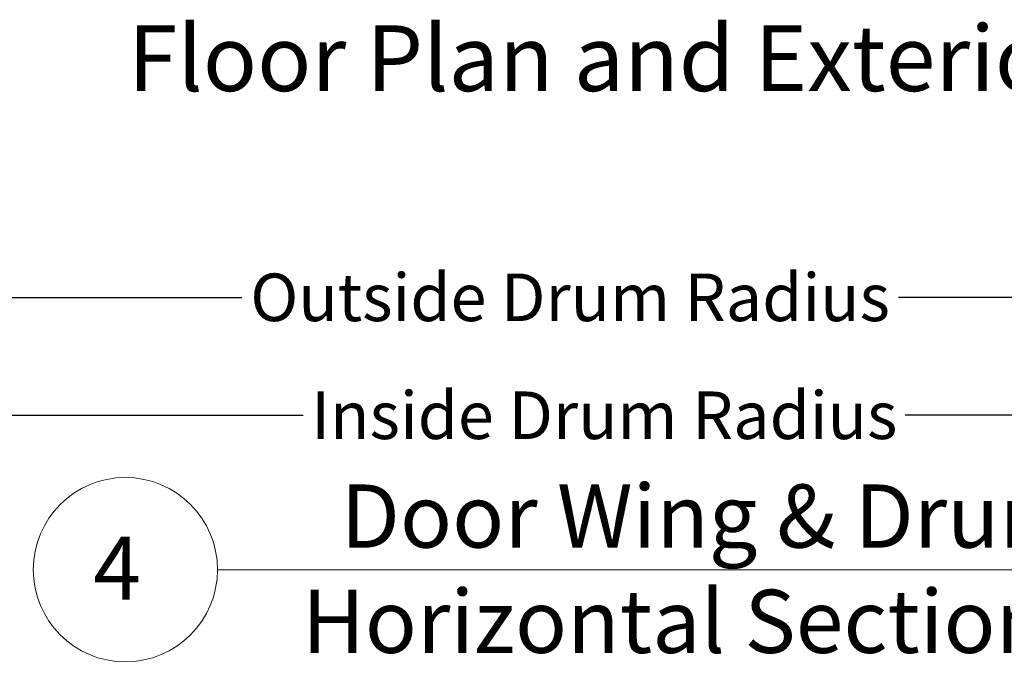
# Model space of a CAD drawing. Units: inches. Extents: x 622.1 to 665.2, y 145 to 205.5.
# Drawn here: x 648.8 to 655, y 174.2 to 178.3 of the extents above; entities that cross this region are included whole.
import ezdxf

# ---------------------------------------------------------------- set-up
doc = ezdxf.new("R2010")
doc.units = ezdxf.units.IN
doc.header["$MEASUREMENT"] = 0
doc.layers.add('LAYER1', color=7, linetype='Continuous')
doc.styles.get("Standard").update_dxf_attribs({"font": 'arial.ttf', "height": 0.3})
doc.dimstyles.new('OdaDimStyle0', dxfattribs={"dimtxt": 0.18, "dimasz": 0.18, "dimexe": 0.18, "dimexo": 0.0625, "dimgap": 0.09, "dimtad": 0, "dimtih": 1, "dimtoh": 1, "dimdec": 4, "dimzin": 0, "dimdsep": 46, "dimtxsty": 'Standard', "dimcen": 0.09, "dimadec": 0, "dimazin": 0, "dimtfac": 1, "dimtdec": 4, "dimtofl": 0, "dimtmove": 0, "dimatfit": 3, "dimfxl": 1, "dimtolj": 1, "dimtzin": 0, "dimarcsym": 0})

# ---------------------------------------------------------------- blocks, each defined once
blk = doc.blocks.new('*D3856')
at = {"layer": 'Defpoints', "color": 0}
for p in [(644.3946, 176.7696), (660.1262, 176.5426), (660.1262, 174.0475)]:
    blk.add_point(p, dxfattribs=at)
at = {"layer": 'LAYER1', "color": 0, "lineweight": -2}
for p, q in [((644.3946, 176.7071), (644.3946, 176.3626)), ((660.1262, 174.11), (660.1262, 176.7226)), ((644.6546, 176.5426), (650.1872, 176.5426)), ((659.8662, 176.5426), (654.3335, 176.5426))]:
    blk.add_line(p, q, dxfattribs=at)
at = {"layer": 'LAYER1', "color": 0}
for points in [[(644.6546, 176.5859), (644.6546, 176.4993), (644.3946, 176.5426)], [(659.8662, 176.4993), (659.8662, 176.5859), (660.1262, 176.5426)]]:
    blk.add_solid(points, dxfattribs=at)
at = {"layer": 'LAYER1', "color": 0, "lineweight": 5, "insert": (652.2604, 176.5426), "char_height": 0.3, "attachment_point": 5}
blk.add_mtext('\\A1;Outside Drum Radius', dxfattribs=at)
blk = doc.blocks.new('*D3857')
at = {"layer": 'Defpoints', "color": 0}
for p in [(644.3946, 176.0253), (658.441, 175.7984), (658.441, 174.0474)]:
    blk.add_point(p, dxfattribs=at)
at = {"layer": 'LAYER1', "color": 0, "lineweight": -2}
for p, q in [((644.3946, 175.9628), (644.3946, 175.6184)), ((658.441, 174.1099), (658.441, 175.9784)), ((644.6546, 175.7984), (650.5748, 175.7984)), ((658.181, 175.7984), (654.3764, 175.7984))]:
    blk.add_line(p, q, dxfattribs=at)
at = {"layer": 'LAYER1', "color": 0}
for points in [[(644.6546, 175.8417), (644.6546, 175.755), (644.3946, 175.7984)], [(658.181, 175.755), (658.181, 175.8417), (658.441, 175.7984)]]:
    blk.add_solid(points, dxfattribs=at)
at = {"layer": 'LAYER1', "color": 0, "lineweight": 5, "insert": (652.4756, 175.7984), "char_height": 0.3, "attachment_point": 5}
blk.add_mtext('\\A1;Inside Drum Radius', dxfattribs=at)

msp = doc.modelspace()

# ---------------------------------------------------------------- linework, layer by layer
at = {"layer": 'LAYER1', "color": 7, "lineweight": 20}
msp.add_line((650.03384, 174.82397), (657.36949, 174.82397), dxfattribs=at)
msp.add_circle((649.45212, 174.82397), 0.58172, dxfattribs=at)

# ---------------------------------------------------------------- texts
at = {"layer": 'LAYER1', "color": 7, "lineweight": 9, "attachment_point": 1}
for s, insert, char_height, width in [('{\\C7;\\l\\fArial|b1|i0|c00|p34; Floor Plan and Exterior Elevation\\P}', (649.34132, 178.25895), 0.4148385, 9.7787406), ('{\\C7;\\l\\fArial|b1|i0|c00|p34;\\H1.00x;  Door Wing & Drum - Horizontal Section\\P}', (650.56832, 175.36155), 0.3985228, 6.5800362), ('{\\C7;\\l\\fArial|b1|i0|c00|p34;\\H1.00x;4\\P}', (649.24866, 175.03278), 0.3985228, 0.8208163)]:
    msp.add_mtext(s, dxfattribs=dict(at, insert=insert, char_height=char_height, width=width))

# ---------------------------------------------------------------- dimensions: what is measured, and where the dimension line sits
at = {"layer": 'LAYER1', "color": 7, "lineweight": 5}
for base, p1, p2, text, picture, middle in [((660.12618, 176.54261), (644.3946, 176.76963), (660.12618, 174.04749), 'Outside Drum Radius', '*D3856', (652.26039, 176.54261)), ((658.44104, 175.79835), (644.3946, 176.02527), (658.44104, 174.04741), 'Inside Drum Radius', '*D3857', (652.47561, 175.79835))]:
    dim = msp.add_linear_dim(base=base, p1=p1, p2=p2, text=text, dimstyle='OdaDimStyle0', override={"dimtxt": 0.48, "dimasz": 0.26}, dxfattribs=at)
    dim.commit()
    dim.dimension.update_dxf_attribs({"geometry": picture, "text_midpoint": middle, "dimtype": 160})

doc.saveas('drawing.dxf')
